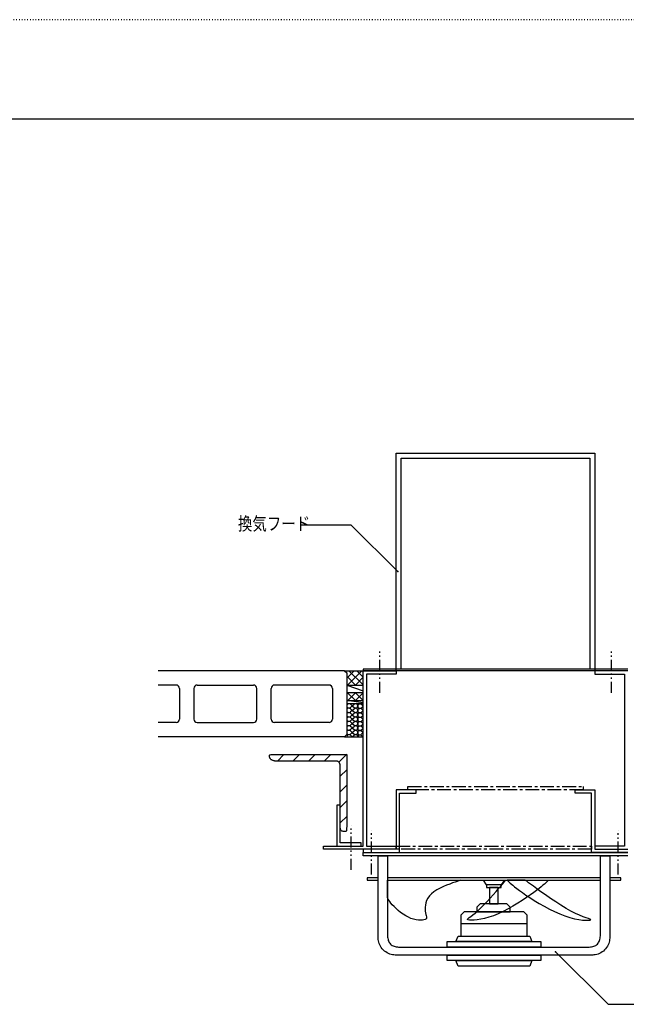
# Model space of a CAD drawing. Extents: x 478 to 2578, y 314 to 1794.
# Drawn here: x 1528 to 2078, y 901 to 1794 of the extents above; entities that cross this region are included whole.
import ezdxf

# ---------------------------------------------------------------- set-up
doc = ezdxf.new("R2010")
doc.units = 0
doc.header["$MEASUREMENT"] = 0
for name, pattern in [('CENTER2', [20, 12.5, -2.5, 2.5, -2.5]), ('DOT', [2.5, 0.625, -1.875]), ('PHANTOM2', [20, 10, -2.5, 1.25, -2.5, 1.25, -2.5])]:
    doc.linetypes.add(name, pattern=pattern)
for name, color, linetype in [('_0-0_', 7, 'CONTINUOUS'), ('_0-3_', 7, 'CONTINUOUS'), ('_0-4_', 7, 'CONTINUOUS'), ('_0-5_', 7, 'CONTINUOUS'), ('_0-9_', 7, 'CONTINUOUS'), ('_0-A_', 7, 'CONTINUOUS'), ('ADD_LINE', 7, 'CONTINUOUS')]:
    doc.layers.add(name, color=color, linetype=linetype)
doc.styles.get("Standard").update_dxf_attribs({"font": 'txt', "bigfont": 'bigfont.shx'})

msp = doc.modelspace()

# ---------------------------------------------------------------- linework, layer by layer
at = {"layer": '_0-0_', "color": 18, "linetype": 'Continuous'}
for p, q in [((1822, 1203.9), (1653.07, 1203.9)), ((1822, 1203.9), (1824, 1201.9)), ((1824, 1201.9), (1824, 1145.9)), ((1669.5, 1190.9), (1653.07, 1190.9)), ((1672.5, 1187.9), (1672.5, 1159.9)), ((1685.5, 1187.9), (1685.5, 1159.9)), ((1688.5, 1190.9), (1739.5, 1190.9)), ((1742.5, 1159.9), (1742.5, 1187.9)), ((1755.5, 1159.9), (1755.5, 1187.9)), ((1808, 1190.9), (1758.5, 1190.9)), ((1811, 1187.9), (1811, 1159.9)), ((1669.5, 1156.9), (1653.07, 1156.9)), ((1688.5, 1156.9), (1739.5, 1156.9)), ((1808, 1156.9), (1758.5, 1156.9)), ((1822, 1143.9), (1653.07, 1143.9)), ((1824, 1145.9), (1822, 1143.9))]:
    msp.add_line(p, q, dxfattribs=at)
for centre, start, end in [((1669.5, 1187.9), 0, 90), ((1688.5, 1187.9), 90, 180), ((1739.5, 1187.9), 0, 90), ((1758.5, 1187.9), 90, 180), ((1808, 1187.9), 0, 90), ((1669.5, 1159.9), 270, 0), ((1688.5, 1159.9), 180, 270), ((1739.5, 1159.9), 270, 0), ((1758.5, 1159.9), 180, 270), ((1808, 1159.9), 270, 0)]:
    msp.add_arc(centre, 3, start, end, dxfattribs=at)
at = {"layer": '_0-3_', "color": 18, "linetype": 'Continuous'}
for p, q in [((1754, 1127.15), (1754.02, 1127.4)), ((1754, 1126.82), (1754, 1127.15)), ((1754.01, 1126.44), (1754, 1126.82)), ((1754.04, 1126.02), (1754.01, 1126.44)), ((1754.02, 1127.4), (1754.18, 1127.59)), ((1754.1, 1125.57), (1754.04, 1126.02)), ((1754.2, 1125.11), (1754.1, 1125.57)), ((1754.18, 1127.59), (1754.62, 1127.73)), ((1754.62, 1127.73), (1755.46, 1127.82)), ((1755.46, 1127.82), (1756.85, 1127.88)), ((1756.85, 1127.88), (1758.92, 1127.91)), ((1758.92, 1127.91), (1761.82, 1127.92)), ((1761.82, 1127.92), (1765.67, 1127.92)), ((1765.67, 1127.92), (1770.54, 1127.92)), ((1770.54, 1127.92), (1776.24, 1127.92)), ((1776.24, 1127.92), (1782.48, 1127.92)), ((1782.48, 1127.92), (1789, 1127.92)), ((1789, 1127.92), (1795.52, 1127.92)), ((1795.52, 1127.92), (1801.76, 1127.92)), ((1801.76, 1127.92), (1807.46, 1127.92)), ((1807.46, 1127.92), (1812.33, 1127.92)), ((1812.33, 1127.92), (1816.18, 1127.92)), ((1816.18, 1127.92), (1819.08, 1127.92)), ((1819.08, 1127.92), (1821.15, 1127.92)), ((1821.15, 1127.92), (1822.54, 1127.92)), ((1822.54, 1127.92), (1823.39, 1127.92)), ((1823.39, 1127.92), (1823.82, 1127.92)), ((1823.82, 1127.92), (1823.98, 1127.92)), ((1823.98, 1127.92), (1824, 1127.92)), ((1824, 1127.92), (1824, 1127.9)), ((1824, 1127.9), (1824, 1127.74)), ((1824, 1127.74), (1824, 1127.3)), ((1824, 1127.3), (1824, 1126.46)), ((1824, 1126.46), (1824, 1125.07)), ((1754.35, 1124.66), (1754.2, 1125.11)), ((1754.56, 1124.22), (1754.35, 1124.66)), ((1754.83, 1123.82), (1754.56, 1124.22)), ((1755.18, 1123.48), (1754.83, 1123.82)), ((1755.59, 1123.17), (1755.18, 1123.48)), ((1756.03, 1122.91), (1755.59, 1123.17)), ((1756.5, 1122.7), (1756.03, 1122.91)), ((1756.97, 1122.51), (1756.5, 1122.7)), ((1757.41, 1122.36), (1756.97, 1122.51)), ((1757.82, 1122.24), (1757.41, 1122.36)), ((1758.17, 1122.15), (1757.82, 1122.24)), ((1758.44, 1122.07), (1758.17, 1122.15)), ((1758.65, 1122.01), (1758.44, 1122.07)), ((1758.8, 1121.97), (1758.65, 1122.01)), ((1758.9, 1121.95), (1758.8, 1121.97)), ((1758.96, 1121.93), (1758.9, 1121.95)), ((1758.99, 1121.92), (1758.96, 1121.93)), ((1759, 1121.92), (1758.99, 1121.92)), ((1759.02, 1121.92), (1759, 1121.92)), ((1759.14, 1121.92), (1759.02, 1121.92)), ((1759.48, 1121.92), (1759.14, 1121.92)), ((1760.14, 1121.92), (1759.48, 1121.92)), ((1761.22, 1121.92), (1760.14, 1121.92)), ((1762.83, 1121.92), (1761.22, 1121.92)), ((1765.08, 1121.92), (1762.83, 1121.92)), ((1768.08, 1121.92), (1765.08, 1121.92)), ((1771.88, 1121.92), (1768.08, 1121.92)), ((1776.31, 1121.93), (1771.88, 1121.92)), ((1781.18, 1121.93), (1776.31, 1121.93)), ((1786.25, 1121.93), (1781.18, 1121.93)), ((1791.32, 1121.93), (1786.25, 1121.93)), ((1796.18, 1121.93), (1791.32, 1121.93)), ((1800.62, 1121.94), (1796.18, 1121.93)), ((1804.42, 1121.94), (1800.62, 1121.94)), ((1807.41, 1121.94), (1804.42, 1121.94)), ((1809.67, 1121.94), (1807.41, 1121.94)), ((1811.3, 1121.94), (1809.67, 1121.94)), ((1812.41, 1121.94), (1811.3, 1121.94)), ((1813.12, 1121.94), (1812.41, 1121.94)), ((1813.53, 1121.94), (1813.12, 1121.94)), ((1813.76, 1121.94), (1813.53, 1121.94)), ((1813.91, 1121.94), (1813.76, 1121.94)), ((1814.09, 1121.94), (1813.91, 1121.94)), ((1814.29, 1121.94), (1814.09, 1121.94)), ((1814.53, 1121.92), (1814.29, 1121.94)), ((1814.78, 1121.9), (1814.53, 1121.92)), ((1815.05, 1121.86), (1814.78, 1121.9)), ((1815.34, 1121.8), (1815.05, 1121.86)), ((1815.62, 1121.72), (1815.34, 1121.8)), ((1815.9, 1121.6), (1815.62, 1121.72)), ((1816.18, 1121.46), (1815.9, 1121.6)), ((1816.45, 1121.29), (1816.18, 1121.46)), ((1816.7, 1121.1), (1816.45, 1121.29)), ((1816.94, 1120.88), (1816.7, 1121.1)), ((1817.16, 1120.64), (1816.94, 1120.88)), ((1817.35, 1120.39), (1817.16, 1120.64)), ((1817.52, 1120.12), (1817.35, 1120.39)), ((1817.66, 1119.85), (1817.52, 1120.12)), ((1817.77, 1119.56), (1817.66, 1119.85)), ((1817.86, 1119.28), (1817.77, 1119.56)), ((1817.92, 1119), (1817.86, 1119.28)), ((1817.96, 1118.73), (1817.92, 1119)), ((1817.98, 1118.47), (1817.96, 1118.73)), ((1817.99, 1118.24), (1817.98, 1118.47)), ((1818, 1118.03), (1817.99, 1118.24)), ((1818, 1117.85), (1818, 1118.03)), ((1818, 1117.44), (1818, 1117.85)), ((1818, 1117.44), (1818, 1117.44)), ((1818, 1117.42), (1818, 1117.44)), ((1818, 1117.3), (1818, 1117.42)), ((1818, 1116.96), (1818, 1117.3)), ((1818, 1116.3), (1818, 1116.96)), ((1824, 1125.07), (1824, 1123)), ((1824, 1123), (1824, 1120.1)), ((1824, 1120.1), (1824, 1116.25)), ((1818, 1115.22), (1818, 1116.3)), ((1818, 1113.61), (1818, 1115.22)), ((1818, 1111.35), (1818, 1113.61)), ((1818, 1108.35), (1818, 1111.35)), ((1818, 1104.56), (1818, 1108.35)), ((1824, 1116.25), (1824, 1111.38)), ((1824, 1111.38), (1824, 1105.68)), ((1818, 1100.12), (1818, 1104.56)), ((1818, 1095.26), (1818, 1100.12)), ((1824, 1105.68), (1824, 1099.44)), ((1824, 1099.44), (1824, 1092.92)), ((1818, 1090.18), (1818, 1095.26)), ((1818, 1085.1), (1818, 1090.18)), ((1824, 1092.92), (1824, 1086.4)), ((1818, 1080.24), (1818, 1085.1)), ((1824, 1086.4), (1824, 1080.16)), ((1818, 1075.8), (1818, 1080.24)), ((1818, 1072.01), (1818, 1075.8)), ((1818, 1069.01), (1818, 1072.01)), ((1824, 1080.16), (1824, 1074.46)), ((1824, 1074.46), (1824, 1069.59)), ((1818, 1066.75), (1818, 1069.01)), ((1818, 1065.14), (1818, 1066.75)), ((1818, 1064.05), (1818, 1065.14)), ((1818, 1063.4), (1818, 1064.05)), ((1818, 1063.06), (1818, 1063.4)), ((1818, 1062.94), (1818, 1063.06)), ((1818, 1062.92), (1818, 1062.94)), ((1818, 1062.91), (1818, 1062.92)), ((1818.01, 1062.87), (1818, 1062.91)), ((1818.01, 1062.81), (1818.01, 1062.87)), ((1818.02, 1062.72), (1818.01, 1062.81)), ((1823.99, 1062.84), (1823.95, 1060.77)), ((1824, 1065.73), (1823.99, 1062.84)), ((1824, 1069.59), (1824, 1065.73)), ((1818.04, 1062.57), (1818.02, 1062.72)), ((1818.06, 1062.36), (1818.04, 1062.57)), ((1818.08, 1062.09), (1818.06, 1062.36)), ((1818.12, 1061.74), (1818.08, 1062.09)), ((1818.17, 1061.33), (1818.12, 1061.74)), ((1818.25, 1060.88), (1818.17, 1061.33)), ((1818.36, 1060.42), (1818.25, 1060.88)), ((1818.52, 1059.95), (1818.36, 1060.42)), ((1818.73, 1059.51), (1818.52, 1059.95)), ((1819, 1059.1), (1818.73, 1059.51)), ((1819.33, 1058.75), (1819, 1059.1)), ((1819.74, 1058.48), (1819.33, 1058.75)), ((1820.21, 1058.27), (1819.74, 1058.48)), ((1820.72, 1058.12), (1820.21, 1058.27)), ((1821.24, 1058.02), (1820.72, 1058.12)), ((1821.76, 1057.96), (1821.24, 1058.02)), ((1822.25, 1057.93), (1821.76, 1057.96)), ((1822.7, 1057.92), (1822.25, 1057.93)), ((1823.08, 1057.92), (1822.7, 1057.92)), ((1823.39, 1057.94), (1823.08, 1057.92)), ((1823.61, 1058.1), (1823.39, 1057.94)), ((1823.78, 1058.53), (1823.61, 1058.1)), ((1823.89, 1059.38), (1823.78, 1058.53)), ((1823.95, 1060.77), (1823.89, 1059.38))]:
    msp.add_line(p, q, dxfattribs=at)
at = {"layer": '_0-3_', "color": 7, "linetype": 'Continuous'}
for p, q in [((1767.1, 1127.92), (1761.16, 1121.98)), ((1781.24, 1127.92), (1775.25, 1121.93)), ((1795.38, 1127.92), (1789.39, 1121.93)), ((1809.52, 1127.92), (1803.54, 1121.94)), ((1816.78, 1121.04), (1824, 1128.25)), ((1818, 1108.11), (1824, 1114.11)), ((1818, 1093.97), (1824, 1099.97)), ((1818, 1079.83), (1824, 1085.83)), ((1818.53, 1066.22), (1824, 1071.68))]:
    msp.add_line(p, q, dxfattribs=at)
at = {"layer": '_0-4_', "color": 18, "linetype": 'Continuous'}
for p, q in [((1822, 1203.9), (1839, 1203.9)), ((1823.73, 1203.9), (1822.87, 1203.03)), ((1830.8, 1203.9), (1824, 1197.1)), ((1832.02, 1190.9), (1824, 1198.92)), ((1837.87, 1203.9), (1824.87, 1190.9)), ((1839, 1190.99), (1826.09, 1203.9)), ((1839, 1197.96), (1831.94, 1190.9)), ((1839, 1198.06), (1833.16, 1203.9)), ((1824.95, 1190.9), (1824, 1191.84)), ((1824, 1190.9), (1839, 1190.9)), ((1824, 1190.9), (1824, 1173.9)), ((1839, 1183.9), (1824, 1183.9)), ((1824.94, 1183.9), (1824, 1182.96)), ((1831.88, 1176.9), (1824.88, 1183.9)), ((1832.01, 1183.9), (1825.01, 1176.9)), ((1838.95, 1176.9), (1831.95, 1183.9)), ((1839, 1183.81), (1832.09, 1176.9))]:
    msp.add_line(p, q, dxfattribs=at)
at = {"layer": '_0-4_', "color": 7, "linetype": 'Continuous'}
for p, q in [((1824, 1190.9), (1839, 1185.65)), ((1839, 1174.65), (1824, 1176.9)), ((1824, 1176.9), (1839, 1176.9)), ((1839, 1173.9), (1824, 1173.9)), ((1829, 1171.95), (1827.33, 1173.44)), ((1829, 1171.95), (1827.33, 1170.46)), ((1829, 1171.95), (1830.67, 1173.44)), ((1829, 1171.95), (1830.67, 1170.46)), ((1838.98, 1171.68), (1837.32, 1173.17)), ((1838.98, 1171.68), (1837.32, 1170.19)), ((1838.98, 1171.68), (1839, 1171.7)), ((1838.98, 1171.68), (1839, 1171.66)), ((1829, 1167.95), (1827.33, 1169.44)), ((1829, 1167.95), (1827.33, 1166.46)), ((1829, 1163.95), (1827.33, 1165.44)), ((1829, 1163.95), (1827.33, 1162.46)), ((1829, 1159.95), (1827.33, 1161.44)), ((1829, 1167.95), (1830.67, 1169.44)), ((1829, 1167.95), (1830.67, 1166.46)), ((1829, 1163.95), (1830.67, 1165.44)), ((1829, 1163.95), (1830.67, 1162.46)), ((1829, 1159.95), (1830.67, 1161.44)), ((1838.98, 1167.68), (1837.32, 1169.17)), ((1838.98, 1167.68), (1837.32, 1166.19)), ((1838.98, 1163.68), (1837.32, 1165.17)), ((1838.98, 1163.68), (1837.32, 1162.19)), ((1838.98, 1159.68), (1837.32, 1161.17)), ((1838.98, 1167.68), (1839, 1167.7)), ((1838.98, 1167.68), (1839, 1167.66)), ((1838.98, 1163.68), (1839, 1163.7)), ((1838.98, 1163.68), (1839, 1163.66)), ((1829, 1159.95), (1827.33, 1158.46)), ((1829, 1155.95), (1827.33, 1157.44)), ((1829, 1155.95), (1827.33, 1154.46)), ((1829, 1151.95), (1827.33, 1153.44)), ((1829, 1159.95), (1830.67, 1158.46)), ((1829, 1155.95), (1830.67, 1157.44)), ((1829, 1155.95), (1830.67, 1154.46)), ((1829, 1151.95), (1830.67, 1153.44)), ((1838.98, 1159.68), (1837.32, 1158.19)), ((1838.98, 1155.68), (1837.32, 1157.17)), ((1838.98, 1155.68), (1837.32, 1154.19)), ((1838.98, 1151.68), (1837.32, 1153.17)), ((1838.98, 1159.68), (1839, 1159.7)), ((1838.98, 1159.68), (1839, 1159.66)), ((1838.98, 1155.68), (1839, 1155.7)), ((1838.98, 1155.68), (1839, 1155.66)), ((1822, 1143.9), (1839, 1143.9)), ((1829, 1151.95), (1827.33, 1150.46)), ((1829, 1147.95), (1827.33, 1149.44)), ((1829, 1147.95), (1827.33, 1146.46)), ((1829, 1143.95), (1827.33, 1145.44)), ((1829, 1143.95), (1828.94, 1143.9)), ((1829, 1151.95), (1830.67, 1150.46)), ((1829, 1147.95), (1830.67, 1149.44)), ((1829, 1147.95), (1830.67, 1146.46)), ((1829, 1143.95), (1830.67, 1145.44)), ((1829, 1143.95), (1829.06, 1143.9)), ((1838.98, 1151.68), (1837.32, 1150.19)), ((1838.98, 1147.68), (1837.32, 1149.17)), ((1838.98, 1147.68), (1837.32, 1146.19)), ((1838.74, 1143.9), (1837.32, 1145.17)), ((1838.98, 1151.68), (1839, 1151.7)), ((1838.98, 1151.68), (1839, 1151.66)), ((1838.98, 1147.68), (1839, 1147.7)), ((1838.98, 1147.68), (1839, 1147.66))]:
    msp.add_line(p, q, dxfattribs=at)
for centre, start, end in [((1826, 1171.95), 102.97224, 311.81031), ((1826, 1171.95), 48.18969, 77.02776), ((1832, 1171.95), 228.18969, 131.81031), ((1835.98, 1171.68), 77.02776, 311.81031), ((1835.98, 1171.68), 48.18969, 77.02776), ((1826, 1167.95), 48.18969, 311.81031), ((1826, 1163.95), 48.18969, 311.81031), ((1826, 1159.95), 48.18969, 311.81031), ((1832, 1167.95), 228.18969, 131.81031), ((1832, 1163.95), 228.18969, 131.81031), ((1832, 1159.95), 228.18969, 131.81031), ((1835.98, 1167.68), 48.18969, 311.81031), ((1835.98, 1163.68), 48.18969, 311.81031), ((1835.98, 1159.68), 48.18969, 311.81031), ((1826, 1155.95), 48.18969, 311.81031), ((1826, 1151.95), 48.18969, 311.81031), ((1832, 1155.95), 228.18969, 131.81031), ((1832, 1151.95), 228.18969, 131.81031), ((1835.98, 1155.68), 48.18969, 311.81031), ((1835.98, 1151.68), 48.18969, 311.81031), ((1826, 1147.95), 48.18969, 311.81031), ((1826, 1143.95), 48.18969, 181.46241), ((1832, 1147.95), 228.18969, 131.81031), ((1832, 1143.95), 358.53759, 131.81031), ((1835.98, 1147.68), 48.18969, 311.81031), ((1835.98, 1143.68), 48.18969, 172.28332)]:
    msp.add_arc(centre, 2, start, end, dxfattribs=at)
at = {"layer": '_0-5_', "color": 7, "linetype": 'Continuous'}
for p, q in [((1869, 1401.13), (2049, 1401.13)), ((1869, 1203.9), (1869, 1401.13)), ((1873.5, 1396.63), (2044.5, 1396.63)), ((1873.5, 1205.4), (1873.5, 1396.63)), ((2044.5, 1396.63), (2044.5, 1205.4)), ((2049, 1401.13), (2049, 1203.9)), ((1839, 1205.18), (1839, 1204.18)), ((2079, 1205.18), (1839, 1205.18)), ((1839, 1204.18), (2079, 1204.18)), ((1839, 1203.9), (1842, 1203.9)), ((1839, 1200.9), (1839, 1203.9)), ((1839, 1044.9), (1839, 1200.9)), ((1842, 1203.9), (1869, 1203.9)), ((1842, 1200.9), (1842, 1044.9)), ((1869, 1200.9), (1842, 1200.9)), ((1869, 1203.9), (1869, 1200.9)), ((2049, 1203.9), (2049, 1200.9)), ((2076, 1203.9), (2049, 1203.9)), ((2049, 1200.9), (2076, 1200.9)), ((2079, 1203.9), (2076, 1203.9)), ((2076, 1200.9), (2076, 1044.9)), ((1868.95, 1095.9), (1868.95, 1092.9)), ((1871.95, 1095.9), (1868.95, 1095.9)), ((1868.95, 1092.9), (1868.95, 1041.9)), ((1886.95, 1095.9), (1871.95, 1095.9)), ((1871.95, 1092.9), (1886.95, 1092.9)), ((1871.95, 1041.9), (1871.95, 1092.9)), ((1886.95, 1092.9), (1886.95, 1095.9)), ((2031, 1095.9), (2046, 1095.9)), ((2031, 1092.9), (2031, 1095.9)), ((2046, 1092.9), (2031, 1092.9)), ((2046, 1095.9), (2049, 1095.9)), ((2046, 1041.9), (2046, 1092.9)), ((2049, 1095.9), (2049, 1092.9)), ((2049, 1092.9), (2049, 1041.9)), ((1815, 1081.9), (1815, 1081.89)), ((1815.01, 1081.9), (1815, 1081.9)), ((1815, 1081.89), (1815, 1081.8)), ((1815, 1081.8), (1815, 1081.57)), ((1815, 1081.57), (1815, 1081.13)), ((1815, 1081.13), (1815, 1080.39)), ((1815.03, 1081.9), (1815.01, 1081.9)), ((1815.06, 1081.9), (1815.03, 1081.9)), ((1815.12, 1081.9), (1815.06, 1081.9)), ((1815.21, 1081.9), (1815.12, 1081.9)), ((1815.34, 1081.9), (1815.21, 1081.9)), ((1815.5, 1081.9), (1815.34, 1081.9)), ((1815.71, 1081.9), (1815.5, 1081.9)), ((1815.95, 1081.9), (1815.71, 1081.9)), ((1816.22, 1081.9), (1815.95, 1081.9)), ((1816.5, 1081.9), (1816.22, 1081.9)), ((1816.78, 1081.9), (1816.5, 1081.9)), ((1817.05, 1081.9), (1816.78, 1081.9)), ((1817.29, 1081.9), (1817.05, 1081.9)), ((1817.5, 1081.9), (1817.29, 1081.9)), ((1817.67, 1081.9), (1817.5, 1081.9)), ((1817.79, 1081.9), (1817.67, 1081.9)), ((1817.88, 1081.9), (1817.79, 1081.9)), ((1817.94, 1081.9), (1817.88, 1081.9)), ((1817.98, 1081.9), (1817.94, 1081.9)), ((1817.99, 1081.9), (1817.98, 1081.9)), ((1818, 1081.9), (1817.99, 1081.9)), ((1818, 1081.89), (1818, 1081.9)), ((1818, 1081.81), (1818, 1081.89)), ((1818, 1081.6), (1818, 1081.81)), ((1818, 1081.19), (1818, 1081.6)), ((1818, 1080.52), (1818, 1081.19)), ((1815, 1080.39), (1815, 1079.3)), ((1815, 1079.3), (1815, 1077.77)), ((1815, 1077.77), (1815, 1075.73)), ((1815, 1075.73), (1815, 1073.15)), ((1815, 1073.15), (1815, 1070.14)), ((1818, 1079.51), (1818, 1080.52)), ((1818, 1078.1), (1818, 1079.51)), ((1818, 1076.23), (1818, 1078.1)), ((1818, 1073.86), (1818, 1076.23)), ((1818, 1071.1), (1818, 1073.86)), ((1815, 1070.14), (1815, 1066.84)), ((1815, 1066.84), (1815, 1063.4)), ((1815, 1063.4), (1815, 1059.95)), ((1818, 1068.06), (1818, 1071.1)), ((1818, 1064.9), (1818, 1068.06)), ((1818, 1061.73), (1818, 1064.9)), ((1815, 1059.95), (1815, 1056.65)), ((1815, 1056.65), (1815, 1053.64)), ((1818, 1058.7), (1818, 1061.73)), ((1818, 1055.93), (1818, 1058.7)), ((1818, 1053.57), (1818, 1055.93)), ((1815, 1053.64), (1815, 1051.07)), ((1815, 1051.07), (1815, 1049.03)), ((1815, 1049.03), (1815, 1047.5)), ((1815, 1047.5), (1815, 1046.4)), ((1815, 1046.4), (1815, 1045.67)), ((1815, 1045.67), (1815, 1045.22)), ((1815, 1045.22), (1815, 1045)), ((1815, 1045), (1815, 1044.91)), ((1818, 1051.69), (1818, 1053.57)), ((1818, 1050.29), (1818, 1051.69)), ((1818, 1049.28), (1818, 1050.29)), ((1818, 1048.61), (1818, 1049.28)), ((1818, 1048.2), (1818, 1048.61)), ((1818, 1047.99), (1818, 1048.2)), ((1818, 1047.91), (1818, 1047.99)), ((1818, 1047.9), (1818, 1047.91)), ((1818.01, 1047.9), (1818, 1047.9)), ((1818.05, 1047.9), (1818.01, 1047.9)), ((1818.17, 1047.9), (1818.05, 1047.9)), ((1818.4, 1047.9), (1818.17, 1047.9)), ((1818.77, 1047.9), (1818.4, 1047.9)), ((1819.34, 1047.9), (1818.77, 1047.9)), ((1820.12, 1047.9), (1819.34, 1047.9)), ((1821.17, 1047.9), (1820.12, 1047.9)), ((1822.49, 1047.9), (1821.17, 1047.9)), ((1824.04, 1047.9), (1822.49, 1047.9)), ((1825.73, 1047.9), (1824.04, 1047.9)), ((1827.5, 1047.9), (1825.73, 1047.9)), ((1829.27, 1047.9), (1827.5, 1047.9)), ((1830.96, 1047.9), (1829.27, 1047.9)), ((1832.51, 1047.9), (1830.96, 1047.9)), ((1833.83, 1047.9), (1832.51, 1047.9)), ((1834.88, 1047.9), (1833.83, 1047.9)), ((1835.67, 1047.9), (1834.88, 1047.9)), ((1836.23, 1047.9), (1835.67, 1047.9)), ((1836.61, 1047.9), (1836.23, 1047.9)), ((1836.83, 1047.9), (1836.61, 1047.9)), ((1836.95, 1047.9), (1836.83, 1047.9)), ((1836.99, 1047.9), (1836.95, 1047.9)), ((1837, 1047.9), (1836.99, 1047.9)), ((1837, 1047.89), (1837, 1047.9)), ((1837, 1047.87), (1837, 1047.89)), ((1837, 1047.84), (1837, 1047.87)), ((1837, 1047.78), (1837, 1047.84)), ((1837, 1047.69), (1837, 1047.78)), ((1837, 1047.56), (1837, 1047.69)), ((1837, 1047.4), (1837, 1047.56)), ((1837, 1047.19), (1837, 1047.4)), ((1837, 1046.95), (1837, 1047.19)), ((1837, 1046.68), (1837, 1046.95)), ((1837, 1046.4), (1837, 1046.68)), ((1837, 1046.12), (1837, 1046.4)), ((1837, 1045.85), (1837, 1046.12)), ((1837, 1045.61), (1837, 1045.85)), ((1837, 1045.4), (1837, 1045.61)), ((1837, 1045.23), (1837, 1045.4)), ((1837, 1045.11), (1837, 1045.23)), ((1837, 1045.02), (1837, 1045.11)), ((1837, 1044.96), (1837, 1045.02)), ((1837, 1044.93), (1837, 1044.96)), ((1803, 1044.9), (1839, 1044.9)), ((1803, 1041.9), (1803, 1044.9)), ((1839, 1041.9), (1803, 1041.9)), ((1815, 1044.91), (1815, 1044.9)), ((1815, 1044.9), (1815.01, 1044.9)), ((1815.01, 1044.9), (1815.06, 1044.9)), ((1815.06, 1044.9), (1815.19, 1044.9)), ((1815.19, 1044.9), (1815.46, 1044.9)), ((1815.46, 1044.9), (1815.9, 1044.9)), ((1815.9, 1044.9), (1816.55, 1044.9)), ((1816.55, 1044.9), (1817.46, 1044.9)), ((1817.46, 1044.9), (1818.67, 1044.9)), ((1818.67, 1044.9), (1820.2, 1044.9)), ((1820.2, 1044.9), (1821.99, 1044.9)), ((1821.99, 1044.9), (1823.95, 1044.9)), ((1823.95, 1044.9), (1826, 1044.9)), ((1826, 1044.9), (1828.05, 1044.9)), ((1828.05, 1044.9), (1830.01, 1044.9)), ((1830.01, 1044.9), (1831.8, 1044.9)), ((1831.8, 1044.9), (1833.33, 1044.9)), ((1833.33, 1044.9), (1834.54, 1044.9)), ((1834.54, 1044.9), (1835.45, 1044.9)), ((1835.45, 1044.9), (1836.11, 1044.9)), ((1836.11, 1044.9), (1836.54, 1044.9)), ((1836.54, 1044.9), (1836.81, 1044.9)), ((1836.81, 1044.9), (1836.94, 1044.9)), ((1836.94, 1044.9), (1836.99, 1044.9)), ((1836.99, 1044.9), (1837, 1044.9)), ((1837, 1044.91), (1837, 1044.93)), ((1837, 1044.9), (1837, 1044.91)), ((1838.95, 1041.9), (1838.95, 1038.9)), ((1868.95, 1041.9), (1838.95, 1041.9)), ((1838.95, 1038.9), (2079, 1038.9)), ((1838.95, 1035.9), (1838.95, 1038.9)), ((1838.95, 1038.9), (1868.95, 1038.9)), ((1842, 1041.9), (1839, 1041.9)), ((1842, 1044.9), (1869, 1044.9)), ((1869, 1041.9), (1842, 1041.9)), ((1868.95, 1038.9), (1871.95, 1038.9)), ((1869, 1044.9), (1869, 1041.9)), ((1871.95, 1038.9), (1871.95, 1041.9)), ((2046, 1038.9), (2046, 1041.9)), ((2049, 1038.9), (2046, 1038.9)), ((2076, 1044.9), (2049, 1044.9)), ((2049, 1044.9), (2049, 1041.9)), ((2049, 1041.9), (2079, 1041.9)), ((2049, 1041.9), (2076, 1041.9)), ((2079, 1038.9), (2049, 1038.9)), ((2076, 1041.9), (2079, 1041.9)), ((2079, 1035.9), (1838.95, 1035.9)), ((1852.48, 1035.9), (1852.5, 1035.9)), ((1852.48, 1035.9), (1852.48, 1035.9)), ((1852.48, 1035.88), (1852.48, 1035.9)), ((1852.48, 1035.72), (1852.48, 1035.88)), ((1852.48, 1035.28), (1852.48, 1035.72)), ((1852.48, 1034.44), (1852.48, 1035.28)), ((1852.48, 1033.05), (1852.48, 1034.44)), ((1852.48, 1030.98), (1852.48, 1033.05)), ((1852.48, 1028.08), (1852.48, 1030.98)), ((1852.48, 1024.23), (1852.48, 1028.08)), ((1852.5, 1035.9), (1852.55, 1035.9)), ((1852.55, 1035.9), (1852.65, 1035.9)), ((1852.65, 1035.9), (1852.82, 1035.9)), ((1852.82, 1035.9), (1853.07, 1035.9)), ((1853.07, 1035.9), (1853.41, 1035.9)), ((1853.41, 1035.9), (1853.87, 1035.9)), ((1853.87, 1035.9), (1854.46, 1035.9)), ((1854.46, 1035.9), (1855.14, 1035.9)), ((1855.14, 1035.9), (1855.89, 1035.9)), ((1855.89, 1035.9), (1856.67, 1035.9)), ((1856.67, 1035.9), (1857.45, 1035.9)), ((1857.45, 1035.9), (1858.2, 1035.9)), ((1858.2, 1035.9), (1858.88, 1035.9)), ((1858.88, 1035.9), (1859.47, 1035.9)), ((1859.47, 1035.9), (1859.93, 1035.9)), ((1859.93, 1035.9), (1860.28, 1035.9)), ((1860.28, 1035.9), (1860.52, 1035.9)), ((1860.52, 1035.9), (1860.69, 1035.9)), ((1860.69, 1035.9), (1860.79, 1035.9)), ((1860.79, 1035.9), (1860.84, 1035.9)), ((1860.84, 1035.9), (1860.86, 1035.9)), ((1860.86, 1035.9), (1860.87, 1035.9)), ((1860.87, 1035.9), (1860.87, 1035.88)), ((1860.87, 1035.88), (1860.87, 1035.72)), ((1860.87, 1035.72), (1860.87, 1035.31)), ((1860.87, 1035.31), (1860.87, 1034.49)), ((1860.87, 1034.49), (1860.87, 1033.16)), ((1860.87, 1033.16), (1860.87, 1031.16)), ((1860.87, 1031.16), (1860.87, 1028.37)), ((1860.87, 1028.37), (1860.87, 1024.66)), ((2054.14, 1035.9), (2054.16, 1035.9)), ((2054.14, 1035.9), (2054.14, 1035.9)), ((2054.14, 1035.88), (2054.14, 1035.9)), ((2054.14, 1035.72), (2054.14, 1035.88)), ((2054.14, 1035.31), (2054.14, 1035.72)), ((2054.14, 1034.49), (2054.14, 1035.31)), ((2054.14, 1033.16), (2054.14, 1034.49)), ((2054.14, 1031.16), (2054.14, 1033.16)), ((2054.14, 1028.37), (2054.14, 1031.16)), ((2054.14, 1024.66), (2054.14, 1028.37)), ((2054.16, 1035.9), (2054.21, 1035.9)), ((2054.21, 1035.9), (2054.31, 1035.9)), ((2054.31, 1035.9), (2054.48, 1035.9)), ((2054.48, 1035.9), (2054.73, 1035.9)), ((2054.73, 1035.9), (2055.07, 1035.9)), ((2055.07, 1035.9), (2055.53, 1035.9)), ((2055.53, 1035.9), (2056.12, 1035.9)), ((2056.12, 1035.9), (2056.8, 1035.9)), ((2056.8, 1035.9), (2057.55, 1035.9)), ((2057.55, 1035.9), (2058.33, 1035.9)), ((2058.33, 1035.9), (2059.11, 1035.9)), ((2059.11, 1035.9), (2059.86, 1035.9)), ((2059.86, 1035.9), (2060.54, 1035.9)), ((2060.54, 1035.9), (2061.13, 1035.9)), ((2061.13, 1035.9), (2061.59, 1035.9)), ((2061.59, 1035.9), (2061.94, 1035.9)), ((2061.94, 1035.9), (2062.18, 1035.9)), ((2062.18, 1035.9), (2062.35, 1035.9)), ((2062.35, 1035.9), (2062.45, 1035.9)), ((2062.45, 1035.9), (2062.5, 1035.9)), ((2062.5, 1035.9), (2062.52, 1035.9)), ((2062.52, 1035.9), (2062.53, 1035.9)), ((2062.53, 1035.9), (2062.53, 1035.88)), ((2062.53, 1035.88), (2062.53, 1035.72)), ((2062.53, 1035.72), (2062.53, 1035.28)), ((2062.53, 1035.28), (2062.53, 1034.44)), ((2062.53, 1034.44), (2062.53, 1033.05)), ((2062.53, 1033.05), (2062.53, 1030.98)), ((2062.53, 1030.98), (2062.53, 1028.08)), ((2062.53, 1028.08), (2062.53, 1024.23)), ((1852.48, 1019.36), (1852.48, 1024.23)), ((1852.48, 1013.66), (1852.48, 1019.36)), ((1860.87, 1024.66), (1860.87, 1019.97)), ((1860.87, 1019.97), (1860.87, 1014.48)), ((2054.14, 1019.97), (2054.14, 1024.66)), ((2054.14, 1014.48), (2054.14, 1019.97)), ((2062.53, 1024.23), (2062.53, 1019.36)), ((2062.53, 1019.36), (2062.53, 1013.66)), ((1842.48, 1015.95), (1842.48, 1013.95)), ((1852.48, 1015.95), (1842.48, 1015.95)), ((1842.48, 1013.95), (1852.48, 1013.95)), ((1852.48, 1013.95), (1852.48, 1015.95)), ((1852.48, 1007.42), (1852.48, 1013.66)), ((1860.87, 1015.95), (1860.87, 1013.95)), ((2054.14, 1015.95), (1860.87, 1015.95)), ((1860.87, 1014.48), (1860.87, 1008.47)), ((1860.87, 1013.95), (1860.89, 1013.95)), ((1860.87, 1013.95), (1860.87, 1013.95)), ((1860.87, 1013.93), (1860.87, 1013.95)), ((1860.87, 1013.95), (2054.14, 1013.95)), ((1860.87, 1013.87), (1860.87, 1013.93)), ((1860.87, 1013.75), (1860.87, 1013.87)), ((1860.87, 1013.56), (1860.87, 1013.75)), ((1860.87, 1013.27), (1860.87, 1013.56)), ((1860.87, 1012.86), (1860.87, 1013.27)), ((1860.87, 1012.33), (1860.87, 1012.86)), ((1860.87, 1011.65), (1860.87, 1012.33)), ((1860.87, 1010.84), (1860.87, 1011.65)), ((1860.87, 1009.94), (1860.87, 1010.84)), ((1860.87, 1008.98), (1860.87, 1009.94)), ((1860.89, 1013.95), (1861.04, 1013.95)), ((1861.04, 1013.95), (1861.45, 1013.95)), ((1861.45, 1013.95), (1862.25, 1013.95)), ((1862.25, 1013.95), (1863.58, 1013.95)), ((1863.58, 1013.95), (1865.55, 1013.95)), ((1865.55, 1013.95), (1868.31, 1013.95)), ((1868.31, 1013.95), (1871.97, 1013.95)), ((1871.97, 1013.95), (1876.61, 1013.95)), ((1876.61, 1013.95), (1882.04, 1013.95)), ((1882.04, 1013.95), (1887.98, 1013.95)), ((1887.98, 1013.95), (1894.18, 1013.95)), ((1894.18, 1013.95), (1900.39, 1013.95)), ((1900.39, 1013.95), (1906.33, 1013.95)), ((1906.33, 1013.95), (1911.75, 1013.95)), ((1914.61, 1009.33), (1911.64, 1008.08)), ((1911.75, 1013.95), (1916.4, 1013.95)), ((1917.44, 1010.43), (1914.61, 1009.33)), ((1916.4, 1013.95), (1920.06, 1013.95)), ((1920.02, 1011.36), (1917.44, 1010.43)), ((1922.23, 1012.13), (1920.02, 1011.36)), ((1920.06, 1013.95), (1922.82, 1013.95)), ((1927.5, 1013.95), (1922.23, 1012.13)), ((1922.82, 1013.95), (1924.79, 1013.95)), ((1924.79, 1013.95), (1926.11, 1013.95)), ((1926.11, 1013.95), (1926.92, 1013.95)), ((1926.92, 1013.95), (1927.33, 1013.95)), ((1927.33, 1013.95), (1927.48, 1013.95)), ((1927.48, 1013.95), (1927.5, 1013.95)), ((1948, 1013.95), (1967, 1013.95)), ((1950.91, 1009.77), (1948, 1013.95)), ((1964.09, 1009.77), (1950.91, 1009.77)), ((1950.91, 1009.77), (1950.91, 1007.33)), ((1964.09, 1009.77), (1950.91, 1009.77)), ((1963.64, 1008.55), (1965.18, 1010.33)), ((1967, 1013.95), (1964.09, 1009.77)), ((1964.09, 1007.33), (1964.09, 1009.77)), ((1965.18, 1010.33), (1966.33, 1011.67)), ((1966.33, 1011.67), (1967.15, 1012.63)), ((1967.15, 1012.63), (1967.71, 1013.28)), ((1967.71, 1013.28), (1968.04, 1013.67)), ((1968.04, 1013.67), (1968.21, 1013.87)), ((1968.21, 1013.87), (1968.28, 1013.94)), ((1968.28, 1013.94), (1968.29, 1013.95)), ((1968.29, 1013.95), (1968.3, 1013.95)), ((1968.3, 1013.95), (1968.39, 1013.95)), ((1968.39, 1013.95), (1968.63, 1013.95)), ((1968.63, 1013.95), (1969.1, 1013.95)), ((1969.1, 1013.95), (1969.87, 1013.95)), ((1969.47, 1013.95), (1969.46, 1013.95)), ((1969.46, 1013.95), (1971.43, 1012.11)), ((1969.51, 1013.95), (1969.47, 1013.95)), ((1969.61, 1013.95), (1969.51, 1013.95)), ((1969.8, 1013.95), (1969.61, 1013.95)), ((1970.12, 1013.95), (1969.8, 1013.95)), ((1969.87, 1013.95), (1971.02, 1013.95)), ((1970.6, 1013.95), (1970.12, 1013.95)), ((1971.27, 1013.95), (1970.6, 1013.95)), ((1971.02, 1013.95), (1972.62, 1013.95)), ((1972.17, 1013.95), (1971.27, 1013.95)), ((1971.43, 1012.11), (1972.27, 1011.33)), ((1973.3, 1013.95), (1972.17, 1013.95)), ((1972.27, 1011.33), (1973.33, 1010.38)), ((1972.62, 1013.95), (1974.75, 1013.95)), ((1974.62, 1013.95), (1973.3, 1013.95)), ((1973.33, 1010.38), (1974.65, 1009.23)), ((1976.07, 1013.95), (1974.62, 1013.95)), ((1974.65, 1009.23), (1976.26, 1007.89)), ((1974.75, 1013.95), (1977.46, 1013.95)), ((1977.58, 1013.95), (1976.07, 1013.95)), ((1977.46, 1013.95), (1980.62, 1013.95)), ((1979.09, 1013.95), (1977.58, 1013.95)), ((1980.53, 1013.95), (1979.09, 1013.95)), ((1981.86, 1013.95), (1980.53, 1013.95)), ((1980.62, 1013.95), (1984.08, 1013.95)), ((1982.99, 1013.95), (1981.86, 1013.95)), ((1983.88, 1013.95), (1982.99, 1013.95)), ((1984.55, 1013.95), (1983.88, 1013.95)), ((1984.08, 1013.95), (1987.69, 1013.95)), ((1985.03, 1013.95), (1984.55, 1013.95)), ((1985.35, 1013.95), (1985.03, 1013.95)), ((1985.55, 1013.95), (1985.35, 1013.95)), ((1985.65, 1013.95), (1985.55, 1013.95)), ((1985.69, 1013.95), (1985.65, 1013.95)), ((1985.69, 1013.95), (1985.69, 1013.95)), ((1985.71, 1013.94), (1985.69, 1013.95)), ((1985.81, 1013.87), (1985.71, 1013.94)), ((1986.09, 1013.66), (1985.81, 1013.87)), ((1986.63, 1013.27), (1986.09, 1013.66)), ((1987.53, 1012.61), (1986.63, 1013.27)), ((1988.88, 1011.63), (1987.53, 1012.61)), ((1987.69, 1013.95), (1991.3, 1013.95)), ((1990.75, 1010.27), (1988.88, 1011.63)), ((1993.24, 1008.45), (1990.75, 1010.27)), ((1991.3, 1013.95), (1994.76, 1013.95)), ((1994.76, 1013.95), (1997.92, 1013.95)), ((1997.92, 1013.95), (2000.62, 1013.95)), ((2001.93, 1009.23), (2000.34, 1007.9)), ((2000.62, 1013.95), (2002.76, 1013.95)), ((2003.23, 1010.38), (2001.93, 1009.23)), ((2002.76, 1013.95), (2004.36, 1013.95)), ((2004.29, 1011.33), (2003.23, 1010.38)), ((2005.12, 1012.11), (2004.29, 1011.33)), ((2004.36, 1013.95), (2005.51, 1013.95)), ((2007.09, 1013.95), (2005.12, 1012.11)), ((2005.51, 1013.95), (2006.28, 1013.95)), ((2006.28, 1013.95), (2006.75, 1013.95)), ((2006.75, 1013.95), (2006.99, 1013.95)), ((2006.99, 1013.95), (2007.08, 1013.95)), ((2007.08, 1013.95), (2007.09, 1013.95)), ((2054.14, 1013.95), (2054.14, 1015.95)), ((2054.14, 1008.47), (2054.14, 1014.48)), ((2062.53, 1015.95), (2062.53, 1013.95)), ((2072.53, 1015.95), (2062.53, 1015.95)), ((2062.53, 1013.95), (2072.53, 1013.95)), ((2062.53, 1013.66), (2062.53, 1007.42)), ((2072.53, 1013.95), (2072.53, 1015.95)), ((1852.48, 1000.9), (1852.48, 1007.42)), ((1852.48, 994.38), (1852.48, 1000.9)), ((1860.87, 1007.99), (1860.87, 1008.98)), ((1860.87, 1008.47), (1860.87, 1002.19)), ((1860.87, 1006.99), (1860.87, 1007.99)), ((1860.87, 1006.02), (1860.87, 1006.99)), ((1860.87, 1005.1), (1860.87, 1006.02)), ((1860.87, 1004.26), (1860.87, 1005.1)), ((1860.87, 1003.49), (1860.87, 1004.26)), ((1860.87, 1002.79), (1860.87, 1003.49)), ((1860.87, 1002.14), (1860.87, 1002.79)), ((1860.87, 1002.19), (1860.87, 995.92)), ((1860.87, 1001.54), (1860.87, 1002.14)), ((1860.87, 1000.96), (1860.87, 1001.54)), ((1860.87, 1000.41), (1860.87, 1000.96)), ((1860.87, 999.86), (1860.87, 1000.41)), ((1900.85, 1001.59), (1898.99, 999.62)), ((1903.14, 1003.42), (1900.85, 1001.59)), ((1905.79, 1005.12), (1903.14, 1003.42)), ((1908.66, 1006.67), (1905.79, 1005.12)), ((1911.64, 1008.08), (1908.66, 1006.67)), ((1950.91, 1007.33), (1964.09, 1007.33)), ((1953.41, 1007.33), (1953.41, 992.4)), ((1961.41, 1007.33), (1953.41, 1007.33)), ((1954.09, 997.64), (1956.84, 1000.71)), ((1956.84, 1000.71), (1959.4, 1003.63)), ((1959.4, 1003.63), (1961.7, 1006.28)), ((1961.41, 992.4), (1961.41, 1007.33)), ((1961.7, 1006.28), (1963.64, 1008.55)), ((1976.26, 1007.89), (1978.21, 1006.35)), ((1978.21, 1006.35), (1980.53, 1004.6)), ((1980.53, 1004.6), (1983.26, 1002.64)), ((1983.26, 1002.64), (1986.44, 1000.45)), ((1986.44, 1000.45), (1990.07, 998.05)), ((1990.51, 1000.51), (1987.04, 998.13)), ((1993.56, 1002.68), (1990.51, 1000.51)), ((1996.41, 1006.15), (1993.24, 1008.45)), ((1996.19, 1004.63), (1993.56, 1002.68)), ((1998.44, 1006.36), (1996.19, 1004.63)), ((2000.15, 1003.46), (1996.41, 1006.15)), ((2000.34, 1007.9), (1998.44, 1006.36)), ((2004.33, 1000.49), (2000.15, 1003.46)), ((2008.83, 997.38), (2004.33, 1000.49)), ((2054.14, 1002.19), (2054.14, 1008.47)), ((2054.14, 995.92), (2054.14, 1002.19)), ((2062.53, 1007.42), (2062.53, 1000.9)), ((2062.53, 1000.9), (2062.53, 994.38)), ((1852.48, 988.14), (1852.48, 994.38)), ((1860.87, 999.32), (1860.87, 999.86)), ((1860.92, 998.75), (1860.87, 999.32)), ((1860.87, 995.92), (1860.87, 989.91)), ((1861.03, 998.12), (1860.92, 998.75)), ((1861.26, 997.41), (1861.03, 998.12)), ((1861.64, 996.59), (1861.26, 997.41)), ((1862.2, 995.63), (1861.64, 996.59)), ((1862.99, 994.51), (1862.2, 995.63)), ((1864.03, 993.19), (1862.99, 994.51)), ((1865.36, 991.67), (1864.03, 993.19)), ((1866.95, 990), (1865.36, 991.67)), ((1895.78, 993.35), (1895.34, 991.28)), ((1896.5, 995.47), (1895.78, 993.35)), ((1897.56, 997.57), (1896.5, 995.47)), ((1898.99, 999.62), (1897.56, 997.57)), ((1945.11, 992.4), (1942.12, 989.4)), ((1969.12, 992.4), (1945.11, 992.4)), ((1945.57, 988.69), (1948.37, 991.51)), ((1948.37, 991.51), (1951.24, 994.53)), ((1951.24, 994.53), (1954.09, 997.64)), ((1953.41, 992.4), (1961.41, 992.4)), ((1972.12, 989.4), (1969.12, 992.4)), ((1979.07, 993.01), (1974.75, 990.42)), ((1983.2, 995.6), (1979.07, 993.01)), ((1987.04, 998.13), (1983.2, 995.6)), ((1990.07, 998.05), (1994.11, 995.5)), ((1994.11, 995.5), (1998.46, 992.87)), ((1998.46, 992.87), (2003.03, 990.26)), ((2013.51, 994.23), (2008.83, 997.38)), ((2018.23, 991.17), (2013.51, 994.23)), ((2054.14, 989.91), (2054.14, 995.92)), ((2062.53, 994.38), (2062.53, 988.14)), ((1852.48, 982.44), (1852.48, 988.14)), ((1852.48, 977.57), (1852.48, 982.44)), ((1860.87, 989.91), (1860.87, 984.42)), ((1860.87, 984.42), (1860.87, 979.73)), ((1868.76, 988.23), (1866.95, 990)), ((1870.76, 986.43), (1868.76, 988.23)), ((1872.91, 984.67), (1870.76, 986.43)), ((1875.18, 983), (1872.91, 984.67)), ((1877.52, 981.49), (1875.18, 983)), ((1895.34, 991.28), (1895.14, 989.28)), ((1895.14, 989.28), (1895.14, 987.41)), ((1895.14, 987.41), (1895.29, 985.69)), ((1895.29, 985.69), (1895.54, 984.18)), ((1895.54, 984.18), (1895.83, 982.85)), ((1895.83, 982.85), (1896.1, 981.71)), ((1930.5, 985.26), (1927.5, 982.26)), ((1984.5, 985.26), (1930.5, 985.26)), ((1938.35, 982.41), (1940.49, 984.1)), ((1940.49, 984.1), (1942.92, 986.19)), ((1942.12, 989.4), (1942.12, 985.26)), ((1942.12, 985.26), (1972.12, 985.26)), ((1942.92, 986.19), (1945.57, 988.69)), ((1961.36, 983.46), (1957.04, 981.66)), ((1965.81, 985.56), (1961.36, 983.46)), ((1970.3, 987.91), (1965.81, 985.56)), ((1974.75, 990.42), (1970.3, 987.91)), ((1972.12, 985.26), (1972.12, 989.4)), ((1987.5, 982.26), (1984.5, 985.26)), ((2003.03, 990.26), (2007.75, 987.72)), ((2007.75, 987.72), (2012.53, 985.36)), ((2012.53, 985.36), (2017.28, 983.24)), ((2017.28, 983.24), (2021.92, 981.44)), ((2022.88, 988.33), (2018.23, 991.17)), ((2027.31, 985.82), (2022.88, 988.33)), ((2031.4, 983.74), (2027.31, 985.82)), ((2035.09, 982.07), (2031.4, 983.74)), ((2054.14, 984.42), (2054.14, 989.91)), ((2054.14, 979.73), (2054.14, 984.42)), ((2062.53, 988.14), (2062.53, 982.44)), ((2062.53, 982.44), (2062.53, 977.57)), ((1852.48, 973.71), (1852.48, 977.57)), ((1852.48, 970.79), (1852.48, 973.71)), ((1860.87, 979.73), (1860.87, 976.01)), ((1860.87, 976.01), (1860.87, 973.2)), ((1879.91, 980.21), (1877.52, 981.49)), ((1882.29, 979.2), (1879.91, 980.21)), ((1884.64, 978.46), (1882.29, 979.2)), ((1886.89, 977.95), (1884.64, 978.46)), ((1889, 977.66), (1886.89, 977.95)), ((1890.93, 977.57), (1889, 977.66)), ((1892.62, 977.64), (1890.93, 977.57)), ((1894.02, 977.86), (1892.62, 977.64)), ((1895.1, 978.21), (1894.02, 977.86)), ((1895.82, 978.65), (1895.1, 978.21)), ((1896.22, 979.22), (1895.82, 978.65)), ((1896.1, 981.71), (1896.3, 980.73)), ((1896.35, 979.9), (1896.22, 979.22)), ((1896.3, 980.73), (1896.35, 979.9)), ((1927.5, 982.26), (1927.5, 974.24)), ((1927.5, 974.24), (1927.5, 963.22)), ((1987.5, 974.24), (1927.5, 974.24)), ((1933.61, 978.64), (1934.12, 979.22)), ((1933.62, 978.23), (1933.61, 978.64)), ((1934.22, 977.93), (1933.62, 978.23)), ((1934.12, 979.22), (1935.12, 980.01)), ((1935.42, 977.72), (1934.22, 977.93)), ((1935.12, 980.01), (1936.54, 981.06)), ((1937.21, 977.63), (1935.42, 977.72)), ((1936.54, 981.06), (1938.35, 982.41)), ((1939.52, 977.69), (1937.21, 977.63)), ((1942.29, 977.94), (1939.52, 977.69)), ((1945.49, 978.42), (1942.29, 977.94)), ((1949.05, 979.18), (1945.49, 978.42)), ((1952.91, 980.24), (1949.05, 979.18)), ((1957.04, 981.66), (1952.91, 980.24)), ((1987.5, 963.22), (1987.5, 982.26)), ((2021.92, 981.44), (2026.36, 980.03)), ((2026.36, 980.03), (2030.53, 978.97)), ((2030.53, 978.97), (2034.34, 978.23)), ((2034.34, 978.23), (2037.71, 977.76)), ((2038.31, 980.75), (2035.09, 982.07)), ((2037.71, 977.76), (2040.57, 977.53)), ((2041, 979.74), (2038.31, 980.75)), ((2040.57, 977.53), (2042.83, 977.48)), ((2043.1, 978.99), (2041, 979.74)), ((2042.83, 977.48), (2044.42, 977.58)), ((2044.55, 978.44), (2043.1, 978.99)), ((2044.42, 977.58), (2045.26, 977.78)), ((2045.29, 978.06), (2044.55, 978.44)), ((2045.26, 977.78), (2045.29, 978.06)), ((2054.14, 976.01), (2054.14, 979.73)), ((2054.14, 973.2), (2054.14, 976.01)), ((2062.53, 977.57), (2062.53, 973.71)), ((2062.53, 973.71), (2062.53, 970.79)), ((1852.48, 968.65), (1852.48, 970.79)), ((1852.48, 967.13), (1852.48, 968.65)), ((1852.48, 966.07), (1852.48, 967.13)), ((1852.48, 965.31), (1852.48, 966.07)), ((1852.48, 964.69), (1852.48, 965.31)), ((1852.48, 964.07), (1852.48, 964.69)), ((1860.87, 973.2), (1860.87, 971.14)), ((1860.87, 971.14), (1860.87, 969.68)), ((1860.87, 969.68), (1860.87, 968.67)), ((1860.87, 968.67), (1860.87, 967.95)), ((1860.87, 967.95), (1860.87, 967.38)), ((1860.87, 967.38), (1860.87, 966.8)), ((1860.87, 966.8), (1860.87, 966.1)), ((1860.87, 966.1), (1860.88, 965.26)), ((1860.88, 965.26), (1860.91, 964.33)), ((2054.09, 964.33), (2054.12, 965.26)), ((2054.12, 965.26), (2054.13, 966.1)), ((2054.13, 966.1), (2054.14, 966.8)), ((2054.14, 971.14), (2054.14, 973.2)), ((2054.14, 969.68), (2054.14, 971.14)), ((2054.14, 968.67), (2054.14, 969.68)), ((2054.14, 967.95), (2054.14, 968.67)), ((2054.14, 967.38), (2054.14, 967.95)), ((2054.14, 966.8), (2054.14, 967.38)), ((2062.53, 970.79), (2062.53, 968.65)), ((2062.53, 968.65), (2062.53, 967.13)), ((2062.53, 967.13), (2062.53, 966.07)), ((2062.53, 966.07), (2062.53, 965.31)), ((2062.53, 965.31), (2062.53, 964.69)), ((2062.53, 964.69), (2062.53, 964.07)), ((1852.48, 963.3), (1852.48, 964.07)), ((1852.5, 962.38), (1852.48, 963.3)), ((1852.55, 961.34), (1852.5, 962.38)), ((1852.66, 960.21), (1852.55, 961.34)), ((1852.84, 959.01), (1852.66, 960.21)), ((1853.11, 957.76), (1852.84, 959.01)), ((1853.48, 956.49), (1853.11, 957.76)), ((1853.98, 955.23), (1853.48, 956.49)), ((1860.91, 964.33), (1860.98, 963.32)), ((1860.98, 963.32), (1861.08, 962.27)), ((1861.08, 962.27), (1861.24, 961.21)), ((1861.24, 961.21), (1861.46, 960.17)), ((1861.46, 960.17), (1861.75, 959.18)), ((1861.75, 959.18), (1862.12, 958.25)), ((1862.12, 958.25), (1862.57, 957.4)), ((1862.57, 957.4), (1863.1, 956.63)), ((1863.1, 956.63), (1863.72, 955.94)), ((1863.72, 955.94), (1864.41, 955.33)), ((1915, 953.22), (1915, 958.22)), ((1915, 958.22), (2000, 958.22)), ((1923, 958.22), (1925, 963.22)), ((1992, 958.22), (1923, 958.22)), ((1925, 963.22), (1990, 963.22)), ((1927.5, 963.22), (1987.5, 963.22)), ((1990, 963.22), (1992, 958.22)), ((2000, 958.22), (2000, 953.22)), ((2050.59, 955.33), (2051.29, 955.94)), ((2051.29, 955.94), (2051.9, 956.63)), ((2051.9, 956.63), (2052.43, 957.4)), ((2052.43, 957.4), (2052.89, 958.25)), ((2052.89, 958.25), (2053.26, 959.18)), ((2053.26, 959.18), (2053.55, 960.17)), ((2053.55, 960.17), (2053.77, 961.21)), ((2053.77, 961.21), (2053.92, 962.27)), ((2053.92, 962.27), (2054.03, 963.32)), ((2054.03, 963.32), (2054.09, 964.33)), ((2061.52, 956.49), (2061.03, 955.23)), ((2061.89, 957.76), (2061.52, 956.49)), ((2062.16, 959.01), (2061.89, 957.76)), ((2062.34, 960.21), (2062.16, 959.01)), ((2062.45, 961.34), (2062.34, 960.21)), ((2062.5, 962.38), (2062.45, 961.34)), ((2062.52, 963.3), (2062.5, 962.38)), ((2062.53, 964.07), (2062.52, 963.3)), ((1854.61, 954), (1853.98, 955.23)), ((1855.36, 952.81), (1854.61, 954)), ((1856.23, 951.68), (1855.36, 952.81)), ((1857.21, 950.63), (1856.23, 951.68)), ((1858.26, 949.66), (1857.21, 950.63)), ((1859.39, 948.79), (1858.26, 949.66)), ((1860.58, 948.03), (1859.39, 948.79)), ((1861.81, 947.4), (1860.58, 948.03)), ((1863.07, 946.9), (1861.81, 947.4)), ((1864.34, 946.53), (1863.07, 946.9)), ((1864.41, 955.33), (1865.18, 954.79)), ((1865.18, 954.79), (1866.03, 954.34)), ((1866.03, 954.34), (1866.95, 953.97)), ((1866.95, 953.97), (1867.95, 953.68)), ((1867.95, 953.68), (1868.99, 953.46)), ((1868.99, 953.46), (1870.05, 953.3)), ((1870.05, 953.3), (1871.1, 953.2)), ((1871.1, 953.2), (1872.1, 953.13)), ((1872.1, 953.13), (1873.04, 953.1)), ((1873.04, 953.1), (1873.87, 953.09)), ((1873.87, 953.09), (1874.58, 953.09)), ((1874.58, 953.09), (1875.19, 953.09)), ((1875.19, 953.09), (1875.98, 953.09)), ((1875.98, 953.09), (1877.28, 953.09)), ((1877.28, 953.09), (1879.44, 953.09)), ((1879.44, 953.09), (1882.79, 953.09)), ((1882.79, 953.09), (1887.67, 953.09)), ((1887.67, 953.09), (1894.41, 953.09)), ((1894.41, 953.09), (1903.35, 953.09)), ((1903.35, 953.09), (1914.66, 953.09)), ((1914.66, 953.09), (1927.89, 953.09)), ((2000, 953.22), (1915, 953.22)), ((1927.89, 953.09), (1942.38, 953.09)), ((1942.38, 953.09), (1957.5, 953.09)), ((1957.5, 953.09), (1972.63, 953.09)), ((1972.63, 953.09), (1987.12, 953.09)), ((1987.12, 953.09), (2000.34, 953.09)), ((2000.34, 953.09), (2011.66, 953.09)), ((2011.66, 953.09), (2020.6, 953.09)), ((2020.6, 953.09), (2027.34, 953.09)), ((2027.34, 953.09), (2032.21, 953.09)), ((2032.21, 953.09), (2035.56, 953.09)), ((2035.56, 953.09), (2037.72, 953.09)), ((2037.72, 953.09), (2039.02, 953.09)), ((2039.02, 953.09), (2039.81, 953.09)), ((2039.81, 953.09), (2040.42, 953.09)), ((2040.42, 953.09), (2041.13, 953.09)), ((2041.13, 953.09), (2041.96, 953.1)), ((2041.96, 953.1), (2042.9, 953.13)), ((2042.9, 953.13), (2043.91, 953.2)), ((2043.91, 953.2), (2044.95, 953.3)), ((2044.95, 953.3), (2046.01, 953.46)), ((2046.01, 953.46), (2047.05, 953.68)), ((2047.05, 953.68), (2048.05, 953.97)), ((2048.05, 953.97), (2048.97, 954.34)), ((2048.97, 954.34), (2049.82, 954.79)), ((2049.82, 954.79), (2050.59, 955.33)), ((2051.93, 946.9), (2050.66, 946.53)), ((2053.19, 947.4), (2051.93, 946.9)), ((2054.42, 948.03), (2053.19, 947.4)), ((2055.61, 948.79), (2054.42, 948.03)), ((2056.74, 949.66), (2055.61, 948.79)), ((2057.8, 950.63), (2056.74, 949.66)), ((2058.77, 951.68), (2057.8, 950.63)), ((2059.64, 952.81), (2058.77, 951.68)), ((2060.4, 954), (2059.64, 952.81)), ((2061.03, 955.23), (2060.4, 954)), ((1865.59, 946.26), (1864.34, 946.53)), ((1866.79, 946.09), (1865.59, 946.26)), ((1867.92, 945.98), (1866.79, 946.09)), ((1868.96, 945.92), (1867.92, 945.98)), ((1869.87, 945.9), (1868.96, 945.92)), ((1870.64, 945.9), (1869.87, 945.9)), ((1871.3, 945.9), (1870.64, 945.9)), ((1872.15, 945.9), (1871.3, 945.9)), ((1873.52, 945.9), (1872.15, 945.9)), ((1875.79, 945.9), (1873.52, 945.9)), ((1879.3, 945.9), (1875.79, 945.9)), ((1884.4, 945.9), (1879.3, 945.9)), ((1891.46, 945.9), (1884.4, 945.9)), ((1900.82, 945.9), (1891.46, 945.9)), ((1912.66, 945.9), (1900.82, 945.9)), ((1926.5, 945.9), (1912.66, 945.9)), ((1915, 945.9), (2000, 945.9)), ((1915, 940.9), (1915, 945.9)), ((2000, 940.9), (1915, 940.9)), ((1923, 940.9), (1992, 940.9)), ((1925, 935.9), (1923, 940.9)), ((1941.67, 945.9), (1926.5, 945.9)), ((1957.5, 945.9), (1941.67, 945.9)), ((1973.33, 945.9), (1957.5, 945.9)), ((1988.5, 945.9), (1973.33, 945.9)), ((2002.34, 945.9), (1988.5, 945.9)), ((1992, 940.9), (1990, 935.9)), ((2000, 945.9), (2000, 940.9)), ((2014.18, 945.9), (2002.34, 945.9)), ((2023.54, 945.9), (2014.18, 945.9)), ((2030.6, 945.9), (2023.54, 945.9)), ((2035.7, 945.9), (2030.6, 945.9)), ((2039.21, 945.9), (2035.7, 945.9)), ((2041.48, 945.9), (2039.21, 945.9)), ((2042.86, 945.9), (2041.48, 945.9)), ((2043.7, 945.9), (2042.86, 945.9)), ((2044.36, 945.9), (2043.7, 945.9)), ((2045.13, 945.9), (2044.36, 945.9)), ((2046.04, 945.92), (2045.13, 945.9)), ((2047.08, 945.98), (2046.04, 945.92)), ((2048.21, 946.09), (2047.08, 945.98)), ((2049.42, 946.26), (2048.21, 946.09)), ((2050.66, 946.53), (2049.42, 946.26)), ((1990, 935.9), (1925, 935.9))]:
    msp.add_line(p, q, dxfattribs=at)
at = {"layer": '_0-5_', "color": 7, "linetype": 'PHANTOM2'}
for p, q in [((1854, 1183.9), (1854, 1223.9)), ((2064, 1183.9), (2064, 1223.9)), ((1828.1, 1023.4), (1828.1, 1063.4)), ((1846.45, 1018.9), (1846.45, 1058.9)), ((2070, 1018.9), (2070, 1058.9))]:
    msp.add_line(p, q, dxfattribs=at)
at = {"layer": '_0-5_', "color": 7, "linetype": 'CENTER2'}
for p, q in [((1879.45, 1098.9), (2038.5, 1098.9)), ((1879.45, 1095.9), (1879.45, 1098.9)), ((2038.5, 1098.9), (2038.5, 1095.9)), ((2038.5, 1095.9), (1879.45, 1095.9)), ((1869, 1044.9), (2045.98, 1044.9)), ((1869, 1041.9), (1869, 1044.9)), ((2045.98, 1041.9), (1869, 1041.9)), ((2045.98, 1044.9), (2045.98, 1041.9))]:
    msp.add_line(p, q, dxfattribs=at)
at = {"layer": '_0-9_', "color": 7, "linetype": 'Continuous'}
for p, q in [((1782.91, 1336.35), (1827.82, 1336.35)), ((1870.33, 1293.84), (1827.82, 1336.35)), ((2013.31, 948.94), (2060.95, 901.31)), ((2060.95, 901.31), (2087.1, 901.31))]:
    msp.add_line(p, q, dxfattribs=at)
at = {"layer": '_0-9_', "color": 7}
for p in [(1870.33, 1293.84), (2013.31, 948.94)]:
    msp.add_point(p, dxfattribs=at)
at = {"layer": '_0-A_', "color": 7, "linetype": 'Continuous'}
msp.add_line((565.06, 1704.41), (2490.06, 1704.41), dxfattribs=at)
at = {"layer": 'ADD_LINE', "color": 9, "linetype": 'DOT'}
msp.add_line((2577.56, 1794.41), (477.56, 1794.41), dxfattribs=at)

# ---------------------------------------------------------------- texts
at = {"layer": '_0-9_', "color": 7, "width": 0.8}
msp.add_text('換気フード', height=12, dxfattribs=at).set_placement((1725.41, 1331.29))

doc.saveas('drawing.dxf')
